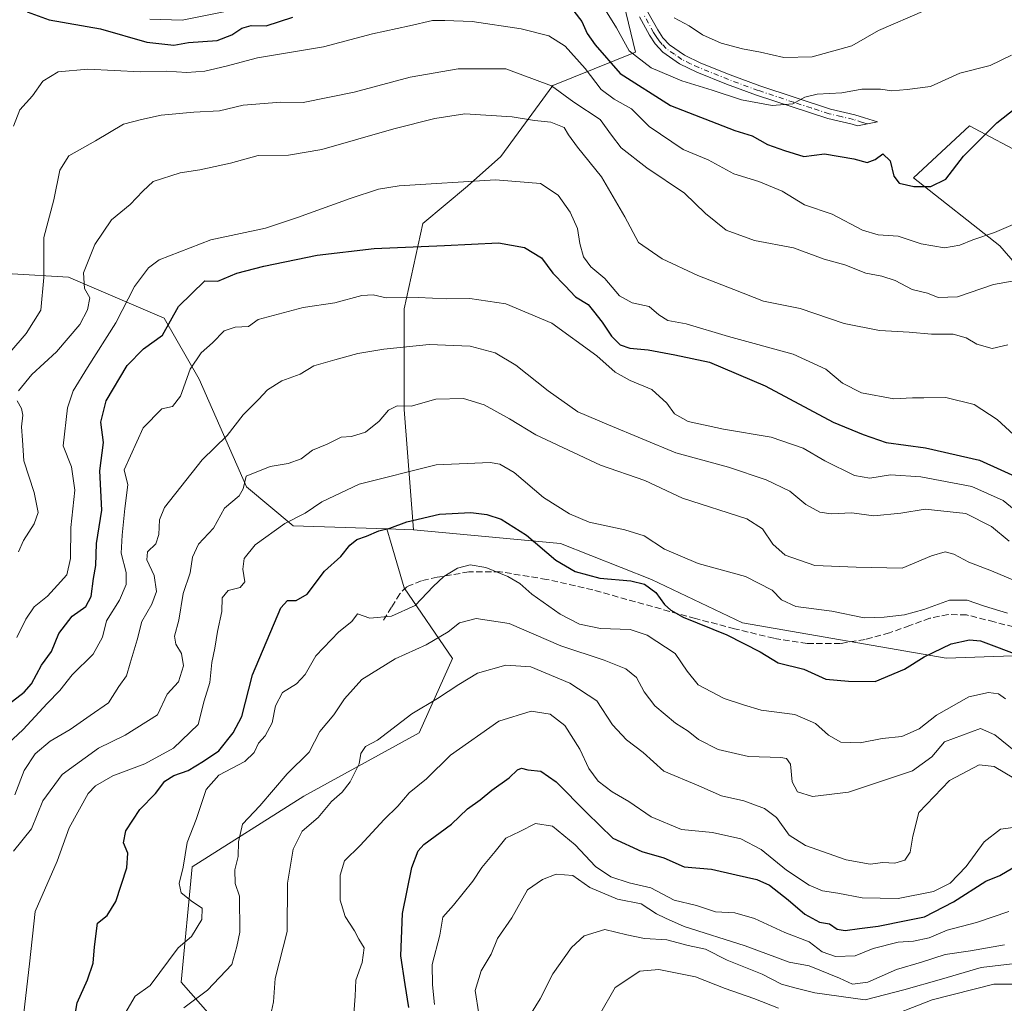
# Model space of a CAD drawing. Units: metres. Extents: x 617366 to 620809, y 4747941 to 4750313.
# Drawn here: x 619653 to 619908, y 4749805 to 4750060 of the extents above; entities that cross this region are included whole.
import ezdxf

# ---------------------------------------------------------------- set-up
doc = ezdxf.new("R2010")
doc.units = ezdxf.units.M
doc.header["$MEASUREMENT"] = 0
doc.linetypes.add('DGN Style 3', pattern=[2.307223458686699, 1.648016756204785, -0.6592067024819142])
doc.linetypes.add('DGN Style 4', pattern=[2.6384748266838614, 1.318413404963828, -0.6592067024819142, 0.001648016756204785, -0.6592067024819142])
for name, color, linetype, lineweight in [('Arbolado forestal CxS', 92, 'Continuous', 0), ('Curva de nivel maestra', 30, 'Continuous', 30), ('Curva de nivel normal', 30, 'Continuous', 0), ('Pista no pavimentada Cxs', 111, 'Continuous', 0), ('Pista no pavimentada eje', 91, 'DGN Style 4', 0), ('Prado CxS', 92, 'Continuous', 0), ('Senda', 7, 'DGN Style 3', 0)]:
    doc.layers.add(name, color=color, linetype=linetype, lineweight=lineweight)

# ---------------------------------------------------------------- blocks, each defined once
blk = doc.blocks.new('*U10')
at = {"layer": 'Arbolado forestal CxS', "color": 92, "linetype": 'Continuous', "lineweight": 0}
blk.add_polyline3d([(619805.3022999996, 4750081.3093, 662.556899999996), (619812.4946999997, 4750051.499500001, 671.386599999998), (619791.0755000003, 4750042.8347, 684.9447999999975), (619777.5849000001, 4750024.517899999, 693.1059999999999), (619768.9118999997, 4750016.806100001, 695.5161999999982), (619757.3487, 4750007.165300001, 697.4210000000021), (619752.5301000001, 4749984.9923, 705.2226999999984), (619752.5295000002, 4749958.963300001, 714.5353999999934), (619754.9008999999, 4749927.8125, 724.5978999999934), (619748.0377000002, 4749928.042500001, 723.5849000000018), (619723.7688999996, 4749928.854699999, 719.2869999999967), (619711.6310999999, 4749938.9319, 714.6901999999974), (619699.3709000006, 4749966.797900001, 705.5720000000001), (619690.3715000004, 4749982.6161, 698.3224000000046), (619665.5257000001, 4749993.234300001, 687.4293999999937), (619636.2938999999, 4749994.9255, 671.9937000000064), (619605.8935000002, 4749981.993899999, 660.8264999999956), (619587.5305000005, 4749973.599300001, 656.4728000000032), (619555.7767000003, 4749972.729499999, 647.7560999999987), (619499.8636999996, 4749974.860099999, 627.5558000000019)], dxfattribs=at)
blk = doc.blocks.new('*U17')
at = {"layer": 'Prado CxS', "color": 92, "linetype": 'Continuous', "lineweight": 0}
blk.add_polyline3d([(619939.8211000003, 4749963.347300001, 693.4670999999944), (619906.8460999997, 4750001.364499999, 680.3512000000047), (619884.4937000005, 4750018.990700001, 674.7483000000066), (619899.0109000001, 4750032.4395, 673.1454999999987), (619914.3114999998, 4750024.292500001, 676.6106)], dxfattribs=at)

msp = doc.modelspace()

# ---------------------------------------------------------------- linework, layer by layer
at = {"layer": 'Arbolado forestal CxS', "color": 92, "linetype": 'Continuous', "lineweight": 0, "extrusion": (-0.1458547821689489, 0.004887894861289369, 0.9892939355935998), "elevation": -66460.22801447992, "flags": 128}
msp.add_lwpolyline([(-4768020.447118451, 455487.2299951229), (-4768020.447118452, 455494.1713626564)], dxfattribs=at)
msp.add_lwpolyline([(-4768020.447118451, 455487.2299951229), (-4768020.447118452, 455494.1713626564)], dxfattribs=at)
at = {"layer": 'Arbolado forestal CxS', "color": 92, "linetype": 'Continuous', "lineweight": 0}
for points in [[(619735.2056999998, 4750207.234099999, 612.5231000000058), (619718.7642999999, 4750196.3113, 615.3638999999966), (619711.9687000001, 4750168.304300001, 624.2701999999991), (619717.8501000004, 4750144.203299999, 636.0748000000021), (619740.2982999999, 4750112.600099999, 654.8859999999986), (619781.0399000002, 4750099.556700001, 661.4005999999936), (619805.3022999996, 4750081.3093, 662.556899999996), (619812.4946999997, 4750051.499500001, 671.386599999998), (619791.0755000003, 4750042.8347, 684.9447999999975), (619777.5849000001, 4750024.517899999, 693.1059999999999), (619768.9118999997, 4750016.806100001, 695.5161999999982), (619757.3487, 4750007.165300001, 697.4210000000021), (619752.5301000001, 4749984.9923, 705.2226999999984), (619752.5295000002, 4749958.963300001, 714.5353999999934), (619754.9008999999, 4749927.8125, 724.5978999999934)], [(619735.2056999998, 4750207.234099999, 612.5231000000058), (619718.7642999999, 4750196.3113, 615.3638999999966), (619711.9687000001, 4750168.304300001, 624.2701999999991), (619717.8501000004, 4750144.203299999, 636.0748000000021), (619740.2982999999, 4750112.600099999, 654.8859999999986), (619781.0399000002, 4750099.556700001, 661.4005999999936), (619805.3022999996, 4750081.3093, 662.556899999996), (619812.4946999997, 4750051.499500001, 671.386599999998), (619791.0755000003, 4750042.8347, 684.9447999999975), (619777.5849000001, 4750024.517899999, 693.1059999999999), (619768.9118999997, 4750016.806100001, 695.5161999999982), (619757.3487, 4750007.165300001, 697.4210000000021), (619752.5301000001, 4749984.9923, 705.2226999999984), (619752.5295000002, 4749958.963300001, 714.5353999999934), (619754.9008999999, 4749927.8125, 724.5978999999934)], [(619735.2056999998, 4750207.234099999, 612.5231000000058), (619758.3174999999, 4750201.9027, 615.9900999999954), (619776.6250999998, 4750188.406500001, 622.0645999999979), (619783.1167000001, 4750167.557499999, 630.2596999999951), (619780.6801000005, 4750152.2905, 636.3772999999928), (619792.8306999998, 4750140.307499999, 637.0987000000023), (619811.8948999997, 4750139.177300001, 636.6022999999988), (619838.0443000002, 4750123.485099999, 642.0359000000026), (619849.5431000004, 4750114.038899999, 645.6385000000009), (619881.8441000005, 4750119.5055, 647.233600000007), (619921.9309, 4750117.7489, 653.4535999999935), (619933.3715000004, 4750023.797300001, 678.7479000000021), (619914.3114999998, 4750024.292500001, 676.6106), (619899.0109000001, 4750032.4395, 673.1454999999987), (619884.4937000005, 4750018.990700001, 674.7483000000066), (619906.8460999997, 4750001.364499999, 680.3512000000047), (619939.8211000003, 4749963.347300001, 693.4670999999944), (619960.8069000002, 4749959.689300001, 693.9628999999986), (619989.5746999999, 4749950.2849, 697.9627000000038), (620013.2096999995, 4749959.5767, 697.6919000000053), (620037.4643000001, 4749942.600299999, 702.9426999999997), (620055.3529000003, 4749927.483100001, 708.772299999997), (620082.7395000001, 4749916.882900001, 714.4247000000032), (620110.0217000004, 4749921.531500001, 716.1456000000035)], [(619937.4194999998, 4749896.1165, 718.4018999999971), (619892.9666999998, 4749894.519099999, 725.2358999999997), (619840.1829000004, 4749903.660700001, 723.436400000006), (619816.6032999996, 4749914.923900001, 723.7069000000047), (619793.0367000002, 4749924.282099999, 723.1454999999987), (619754.9008999999, 4749927.8125, 724.5978999999934), (619752.5295000002, 4749958.963300001, 714.5353999999934), (619752.5301000001, 4749984.9923, 705.2226999999984), (619757.3487, 4750007.165300001, 697.4210000000021), (619768.9118999997, 4750016.806100001, 695.5161999999982), (619777.5849000001, 4750024.517899999, 693.1059999999999), (619791.0755000003, 4750042.8347, 684.9447999999975), (619812.4946999997, 4750051.499500001, 671.386599999998), (619805.3022999996, 4750081.3093, 662.556899999996)], [(619914.3114999998, 4750024.292500001, 676.6106), (619899.0109000001, 4750032.4395, 673.1454999999987), (619884.4937000005, 4750018.990700001, 674.7483000000066), (619906.8460999997, 4750001.364499999, 680.3512000000047), (619939.8211000003, 4749963.347300001, 693.4670999999944)], [(619499.8636999996, 4749974.860099999, 627.5558000000019), (619555.7767000003, 4749972.729499999, 647.7560999999987), (619587.5305000005, 4749973.599300001, 656.4728000000032), (619605.8935000002, 4749981.993899999, 660.8264999999956), (619636.2938999999, 4749994.9255, 671.9937000000064), (619665.5257000001, 4749993.234300001, 687.4293999999937), (619690.3715000004, 4749982.6161, 698.3224000000046), (619699.3709000006, 4749966.797900001, 705.5720000000001), (619711.6310999999, 4749938.9319, 714.6901999999974), (619723.7688999996, 4749928.854699999, 719.2869999999967), (619748.0377000002, 4749928.042500001, 723.5849000000018), (619749.1580999997, 4749924.233300001, 725.3340000000027), (619752.5285, 4749912.772700001, 728.7495999999956), (619765.0551000005, 4749894.464500001, 736.856899999999), (619756.3815000001, 4749875.192500001, 740.6114999999991), (619726.5100999996, 4749858.812100001, 736.388300000006), (619697.6020999998, 4749840.5033, 729.5956000000006), (619694.7103000004, 4749810.6315, 731.6907000000066), (619709.1637000004, 4749794.250299999, 738.2608999999939)], [(619748.0377000002, 4749928.042500001, 723.5849000000018), (619723.7688999996, 4749928.854699999, 719.2869999999967), (619711.6310999999, 4749938.9319, 714.6901999999974), (619699.3709000006, 4749966.797900001, 705.5720000000001), (619690.3715000004, 4749982.6161, 698.3224000000046), (619665.5257000001, 4749993.234300001, 687.4293999999937), (619636.2938999999, 4749994.9255, 671.9937000000064), (619605.8935000002, 4749981.993899999, 660.8264999999956), (619587.5305000005, 4749973.599300001, 656.4728000000032), (619555.7767000003, 4749972.729499999, 647.7560999999987), (619499.8636999996, 4749974.860099999, 627.5558000000019)], [(619934.6409, 4749582.2565, 826.154999999999), (619885.4981000006, 4749615.982899999, 805.1705999999978), (619842.1365, 4749630.4373, 786.0534000000043), (619803.5925000003, 4749632.364700001, 772.7651000000043), (619766.0131000001, 4749651.6371, 763.5700999999973), (619746.7407000001, 4749675.7271, 751.6637999999948), (619718.7977, 4749713.308499999, 747.0319000000018), (619709.1624999996, 4749741.252499999, 742.0029999999971), (619726.5083, 4749780.7601, 743.7351000000053), (619709.1637000004, 4749794.250299999, 738.2608999999939), (619694.7103000004, 4749810.6315, 731.6907000000066), (619697.6020999998, 4749840.5033, 729.5956000000006), (619726.5100999996, 4749858.812100001, 736.388300000006), (619756.3815000001, 4749875.192500001, 740.6114999999991), (619765.0551000005, 4749894.464500001, 736.856899999999), (619752.5285, 4749912.772700001, 728.7495999999956), (619749.1580999997, 4749924.233300001, 725.3340000000027), (619748.0377000002, 4749928.042500001, 723.5849000000018), (619754.9008999999, 4749927.8125, 724.5978999999934), (619793.0367000002, 4749924.282099999, 723.1454999999987), (619816.6032999996, 4749914.923900001, 723.7069000000047), (619840.1829000004, 4749903.660700001, 723.436400000006), (619892.9666999998, 4749894.519099999, 725.2358999999997), (619937.4194999998, 4749896.1165, 718.4018999999971)], [(619748.0377000002, 4749928.042500001, 723.5849000000018), (619749.1580999997, 4749924.233300001, 725.3340000000027), (619752.5285, 4749912.772700001, 728.7495999999956), (619765.0551000005, 4749894.464500001, 736.856899999999), (619756.3815000001, 4749875.192500001, 740.6114999999991), (619726.5100999996, 4749858.812100001, 736.388300000006), (619697.6020999998, 4749840.5033, 729.5956000000006), (619694.7103000004, 4749810.6315, 731.6907000000066), (619709.1637000004, 4749794.250299999, 738.2608999999939), (619726.5083, 4749780.7601, 743.7351000000053), (619709.1624999996, 4749741.252499999, 742.0029999999971), (619718.7977, 4749713.308499999, 747.0319000000018), (619746.7407000001, 4749675.7271, 751.6637999999948), (619766.0131000001, 4749651.6371, 763.5700999999973), (619803.5925000003, 4749632.364700001, 772.7651000000043), (619842.1365, 4749630.4373, 786.0534000000043), (619885.4981000006, 4749615.982899999, 805.1705999999978), (619934.6409, 4749582.2565, 826.154999999999), (619974.1491, 4749590.9279, 837.8825999999973), (620012.6930999998, 4749600.5637, 844.7682999999961), (620044.8520999998, 4749605.270099999, 840.6236999999965)], [(619748.0377000002, 4749928.042500001, 723.5849000000018), (619749.1580999997, 4749924.233300001, 725.3340000000027), (619752.5285, 4749912.772700001, 728.7495999999956), (619765.0551000005, 4749894.464500001, 736.856899999999), (619756.3815000001, 4749875.192500001, 740.6114999999991), (619726.5100999996, 4749858.812100001, 736.388300000006), (619697.6020999998, 4749840.5033, 729.5956000000006), (619694.7103000004, 4749810.6315, 731.6907000000066), (619709.1637000004, 4749794.250299999, 738.2608999999939), (619726.5083, 4749780.7601, 743.7351000000053), (619709.1624999996, 4749741.252499999, 742.0029999999971), (619718.7977, 4749713.308499999, 747.0319000000018), (619746.7407000001, 4749675.7271, 751.6637999999948), (619766.0131000001, 4749651.6371, 763.5700999999973), (619803.5925000003, 4749632.364700001, 772.7651000000043), (619842.1365, 4749630.4373, 786.0534000000043), (619885.4981000006, 4749615.982899999, 805.1705999999978), (619934.6409, 4749582.2565, 826.154999999999), (619974.1491, 4749590.9279, 837.8825999999973), (620012.6930999998, 4749600.5637, 844.7682999999961), (620044.8520999998, 4749605.270099999, 840.6236999999965)], [(619754.9008999999, 4749927.8125, 724.5978999999934), (619793.0367000002, 4749924.282099999, 723.1454999999987), (619816.6032999996, 4749914.923900001, 723.7069000000047), (619840.1829000004, 4749903.660700001, 723.436400000006), (619892.9666999998, 4749894.519099999, 725.2358999999997), (619937.4194999998, 4749896.1165, 718.4018999999971), (619973.1118999999, 4749878.5891, 720.4646999999969), (620011.3214999996, 4749864.256899999, 729.9692000000068), (620048.1743000001, 4749862.6215, 733.5565999999964), (620117.4080999997, 4749863.1305, 730.954700000002), (620174.6168999998, 4749857.198100001, 735.0969000000041)]]:
    msp.add_polyline3d(points, dxfattribs=at)
at = {"layer": 'Curva de nivel maestra', "color": 30, "linetype": 'Continuous', "lineweight": 30, "flags": 128}
for points, elevation in [([(619654.8499999996, 4750061.940099999), (619660.5099999999, 4750059.870100001), (619673.7999999998, 4750057.540100001), (619685.8399999999, 4750054.090100001), (619692.8099999996, 4750053.290100001), (619696.6799999997, 4750054.020099999), (619704.0300000003, 4750054.5101), (619707.8600000005, 4750055.9901), (619710.4400000004, 4750057.6801), (619712.9100000003, 4750058.380100001), (619716.7599999999, 4750058.3301), (619723.6799999997, 4750060.540100001)], 675), ([(619796.5, 4750062.1601), (619798.5199999996, 4750059.420100001), (619799.9800000006, 4750056.3101), (619802.0199999996, 4750053.440099999), (619808.4699999997, 4750045.940099999), (619821.5599999996, 4750037.710100001), (619838.2400000002, 4750031.220100001), (619842.7000000002, 4750029.790100001), (619846.6399999997, 4750027.610099999), (619851.0899999999, 4750026.0001), (619856.1100000005, 4750024.450099999), (619861.4699999997, 4750025.140100001), (619869.0700000003, 4750023.860099999), (619872.5, 4750022.9301), (619874.5300000003, 4750023.720100001), (619876.5499999998, 4750025.140100001), (619878.4100000003, 4750023.350099999), (619879.4199999999, 4750019.4101), (619880.7800000003, 4750017.5601), (619884.5700000003, 4750016.690099999), (619889, 4750016.710100001), (619892.8799999999, 4750018.640100001), (619897.4400000004, 4750024.540100001), (619906.1299999999, 4750033.2301), (619913.8799999999, 4750039.3101)], 675), ([(619649.8799999999, 4749882.520099999), (619654.0499999998, 4749885.700099999), (619655.9400000004, 4749887.860099999), (619658.54, 4749892.7401), (619661.1799999997, 4749896.300100001), (619663.0099999999, 4749900.920100001), (619666.4600000001, 4749905.4001), (619670.0099999999, 4749907.9301), (619671.4199999999, 4749910.550100001), (619672, 4749915.200099999), (619672.5899999999, 4749918.540100001), (619672.7699999996, 4749924.280099999), (619674.1900000004, 4749932.860099999), (619673.6399999997, 4749943.090100001), (619674.6500000004, 4749950.4301), (619673.9600000001, 4749955.6801), (619675.3099999996, 4749961.200099999), (619680.7699999996, 4749970.3301), (619685.0199999996, 4749974.640100001), (619689.8600000005, 4749978.2401), (619694.0499999998, 4749985.590100001), (619700.9000000004, 4749992.2401), (619704.2100000001, 4749992.1501), (619709.2000000002, 4749994.2401), (619716.1299999999, 4749996.040100001), (619729.9600000001, 4749998.940099999), (619744.7599999999, 4750000.6801), (619763, 4750001.460100001), (619776.9800000006, 4750002.130100001), (619783.6799999997, 4750000.920100001), (619788.0999999996, 4749998.2301), (619791, 4749994.290100001), (619794.2300000006, 4749990.940099999), (619796.8899999997, 4749988.090100001), (619800.1600000003, 4749986.1601), (619801.6200000001, 4749984.4001), (619803.8200000003, 4749981.610099999), (619806.2199999997, 4749977.940099999), (619808.4800000006, 4749975.690099999), (619810.9900000002, 4749974.800100001), (619815.7100000001, 4749974.370100001), (619822.6799999997, 4749973.0801), (619831.6500000004, 4749971.1801), (619846.0999999996, 4749965.100099999), (619863.7000000002, 4749955.700099999), (619871.4500000002, 4749952.460100001), (619877.4299999997, 4749950.370100001), (619887.5700000003, 4749948.9901), (619901.5800000001, 4749945.860099999), (619912.6900000004, 4749940.780099999)], 700), ([(619667.0800000001, 4749801.300100001), (619667.7999999998, 4749805.280099999), (619670.5099999999, 4749811.2301), (619671.9100000003, 4749815.5801), (619672.2800000003, 4749819.800100001), (619673.0999999996, 4749825.870100001), (619675.5300000003, 4749827.870100001), (619677.8399999999, 4749831.540100001), (619680.7000000002, 4749840.200099999), (619680.9000000004, 4749844.020099999), (619679.7800000003, 4749846.690099999), (619680.4199999999, 4749849.850099999), (619684.0499999998, 4749855.350099999), (619688.1100000005, 4749859.4901), (619690.5300000003, 4749862.690099999), (619692.8600000005, 4749864.190099999), (619696.5300000003, 4749865.450099999), (619700.5300000003, 4749867.860099999), (619704.54, 4749870.5601), (619708.2199999997, 4749875.1801), (619710.5, 4749879.470100001), (619713.1900000004, 4749890.190099999), (619720.5999999996, 4749907.540100001), (619722.3300000001, 4749909.440099999), (619724.54, 4749909.4801), (619727.3600000005, 4749911.110099999), (619731.8899999997, 4749917.030099999), (619736.0999999996, 4749920.9001), (619738.4600000001, 4749923.840100001), (619740.2400000002, 4749925.300100001), (619742.7400000002, 4749926.130100001), (619745.9699999997, 4749927.530099999), (619748.7999999998, 4749928.1801), (619753.2100000001, 4749929.880100001), (619761.7000000002, 4749931.880100001), (619769.7999999998, 4749932.3101), (619773.9100000003, 4749931.7601), (619777.6699999999, 4749930.5001), (619784.2000000002, 4749926.440099999), (619791.8600000005, 4749919.940099999), (619796.8600000005, 4749916.9801), (619803.2000000002, 4749915.280099999), (619811.2199999997, 4749914.610099999), (619814.8200000003, 4749913.7401), (619817.7000000002, 4749911.5601), (619819.9900000002, 4749908.4001), (619821.5800000001, 4749906.9901), (619824.8099999996, 4749905.1501), (619836.0999999996, 4749900.5601), (619844.79, 4749896.140100001), (619849.4000000004, 4749893.3201), (619856.1100000005, 4749891.700099999), (619861.7699999996, 4749889.110099999), (619867.6200000001, 4749888.610099999), (619874.5800000001, 4749888.5001), (619882.1600000003, 4749891.6501), (619887.2800000003, 4749894.9001), (619894.2199999997, 4749898.2301), (619898.9699999997, 4749899.2601), (619901.8899999997, 4749899.030099999), (619912.6600000003, 4749895.0001)], 725), ([(619753.7400000002, 4749804.050100001), (619752.8099999996, 4749810.0101), (619751.6900000004, 4749817.440099999), (619752.0999999996, 4749828.380100001), (619754.4900000002, 4749840.350099999), (619756.1799999997, 4749844.6601), (619757.6399999997, 4749846.2401), (619764.7599999999, 4749851.540100001), (619768.9299999997, 4749855.520099999), (619772.2400000002, 4749857.840100001), (619775.2000000002, 4749860.3301), (619779.7699999996, 4749863.5701), (619781.8799999999, 4749865.600099999), (619782.9400000004, 4749866.040100001), (619784.5700000003, 4749865.5801), (619787.9600000001, 4749865.300100001), (619791.8899999997, 4749862.540100001), (619799.8799999999, 4749854.470100001), (619806.6100000005, 4749847.9301), (619814.1399999997, 4749844.4801), (619819.8099999996, 4749842.8201), (619825.0800000001, 4749840.5001), (619832.1900000004, 4749839.9101), (619838.5300000003, 4749838.380100001), (619843.8600000005, 4749837.190099999), (619847.1600000003, 4749835.700099999), (619852.0099999999, 4749831.940099999), (619856.3600000005, 4749828.190099999), (619860.1500000004, 4749826.190099999), (619862.7199999997, 4749825.720100001), (619864.7000000002, 4749824.380100001), (619866.8200000003, 4749823.960100001), (619870.5099999999, 4749824.5601), (619875.3700000001, 4749825.090100001), (619882.5700000003, 4749826.550100001), (619887.3700000001, 4749827.5701), (619894.8600000005, 4749831.460100001), (619903.2000000002, 4749836.800100001), (619906.8600000005, 4749838.270099999), (619910.2000000002, 4749840.2401)], 750)]:
    msp.add_lwpolyline(points, dxfattribs=dict(at, elevation=elevation))
at = {"layer": 'Curva de nivel normal', "color": 30, "linetype": 'Continuous', "lineweight": 0, "flags": 128}
for points, elevation in [([(619909.8600000005, 4750050.75), (619904.3499999996, 4750048.09), (619896.4800000006, 4750046.02), (619888.8600000005, 4750042.58), (619882.8600000005, 4750041.800000001), (619878.8600000005, 4750041.52), (619875.9199999999, 4750041.930000001), (619871.0800000001, 4750041.92), (619865.9199999999, 4750040.960000001), (619859.5300000003, 4750040.58), (619856.3600000005, 4750039.850000001), (619853.2000000002, 4750038.16), (619847.8899999997, 4750037.720000001), (619839.9400000004, 4750039.189999999), (619832.3099999996, 4750041.640000001), (619824.4299999997, 4750044.060000001), (619816.4900000002, 4750047.480000001), (619810.8099999996, 4750051.82), (619807.54, 4750057.779999999), (619802.6699999999, 4750065.640000001)], 670.0000000000001), ([(619707.4800000006, 4750062.289999999), (619695.0099999999, 4750059.75), (619686.6299999999, 4750060.02)], 670.0000000000001), ([(619887.4699999997, 4750062.33), (619875.4000000004, 4750057.09), (619868.5300000003, 4750053.109999999), (619858.2000000002, 4750050.289999999), (619850.8600000005, 4750050.119999999), (619844.8399999999, 4750051.539999999), (619840.1900000004, 4750052.380000001), (619834.6799999997, 4750053.859999999), (619829.8099999996, 4750055.980000001), (619826.3399999999, 4750058.34), (619822.5, 4750060.390000001)], 664.9999999999999), ([(619651.2800000003, 4750032.33), (619652.9600000001, 4750036.58), (619656.2000000002, 4750040.230000001), (619658.8600000005, 4750043.99), (619662.8600000005, 4750046.439999999), (619670.5300000003, 4750047.060000001), (619684.2000000002, 4750046.430000001), (619690.8600000005, 4750046.560000001), (619696.2000000002, 4750046.220000001), (619700.8600000005, 4750046.550000001), (619706.4000000004, 4750047.880000001), (619714.4900000002, 4750049.99), (619731.6399999997, 4750052.9), (619744.3399999999, 4750056.230000001), (619753.8600000005, 4750058.300000001), (619759.8200000003, 4750059.699999999), (619763.0300000003, 4750059.74), (619770.1600000003, 4750059.430000001), (619782.8399999999, 4750057.58), (619789.9699999997, 4750055.699999999), (619794.2100000001, 4750053.050000001), (619799.4500000002, 4750047.25), (619803.5800000001, 4750041.83), (619806.9699999997, 4750039.300000001), (619811.4500000002, 4750036.859999999), (619815.9800000006, 4750032.279999999), (619824.79, 4750026.279999999), (619831.25, 4750023.59), (619837.9199999999, 4750019.980000001), (619844.4400000004, 4750018), (619850.4500000002, 4750015.51), (619856.2800000003, 4750011.949999999), (619863.4000000004, 4750009.52), (619871.2999999998, 4750005.42), (619875.3399999999, 4750004.210000001), (619880.5199999996, 4750003.84), (619886.4400000004, 4750001.859999999), (619892.54, 4750000.789999999), (619896.4900000002, 4750001.480000001), (619899.8499999996, 4750002.91), (619905.5099999999, 4750004.800000001), (619917.1600000003, 4750009.810000001)], 680), ([(619910.6100000005, 4749992.310000001), (619905.2100000001, 4749991.359999999), (619895.8600000005, 4749988.15), (619890.8600000005, 4749987.980000001), (619888.1399999997, 4749989.109999999), (619884.1399999997, 4749990.060000001), (619879.7400000002, 4749992.380000001), (619876.3200000003, 4749993.52), (619872.1100000005, 4749994.24), (619866.7400000002, 4749996.380000001), (619861.3600000005, 4749997.850000001), (619853.4299999997, 4750000.859999999), (619843.3200000003, 4750002.699999999), (619835.9800000006, 4750005.42), (619830.5800000001, 4750009.720000001), (619825.1399999997, 4750015), (619815.3700000001, 4750021.51), (619808.7599999999, 4750026.76), (619806.2699999996, 4750029.980000001), (619803.2999999998, 4750034.100000001), (619796.4600000001, 4750038.58), (619790.6799999997, 4750042.779999999), (619778.8600000005, 4750047.199999999), (619766.5300000003, 4750047.210000001), (619754.04, 4750045), (619739.5899999999, 4750041.16), (619726.3799999999, 4750038.460000001), (619720.5800000001, 4750038.550000001), (619710.7999999998, 4750037.810000001), (619704.6699999999, 4750036.34), (619698.0300000003, 4750035.930000001), (619689.5700000003, 4750035.16), (619684.5, 4750034.02), (619679.7599999999, 4750032.82), (619672.5, 4750028.560000001), (619665.6600000003, 4750024.67), (619663.3399999999, 4750020.92), (619661.7400000002, 4750013.279999999), (619659.1699999999, 4750003.51), (619659.1600000003, 4749993.140000001), (619658.4000000004, 4749984.699999999), (619654.5899999999, 4749978.600000001), (619646.0300000003, 4749968.779999999)], 685), ([(619652.5999999996, 4749963.789999999), (619656.04, 4749968.050000001), (619662.4699999997, 4749973.9), (619668.4600000001, 4749980.960000001), (619670.4299999997, 4749984.730000001), (619671.0300000003, 4749987.869999999), (619669.6900000004, 4749990.26), (619669.4100000003, 4749994.369999999), (619672.3799999999, 4750001.680000001), (619676.7000000002, 4750008.09), (619681.4900000002, 4750012.01), (619684.7999999998, 4750015.539999999), (619687.5199999996, 4750018), (619694.4900000002, 4750020.230000001), (619699.6100000005, 4750021.02), (619707.5300000003, 4750022.74), (619714.6600000003, 4750024.74), (619722.5800000001, 4750024.84), (619731.1600000003, 4750026.289999999), (619749.7999999998, 4750031.630000001), (619760.4500000002, 4750034.279999999), (619768.2599999999, 4750035.550000001), (619780.4800000006, 4750034.74), (619786.3099999996, 4750033.76), (619790.4900000002, 4750033.359999999), (619793.9800000006, 4750031.949999999), (619795.0899999999, 4750030.100000001), (619797.3899999997, 4750026.869999999), (619803.6200000001, 4750019.17), (619809.6699999999, 4750008.810000001), (619813.2599999999, 4750002.24), (619819.4000000004, 4749997.980000001), (619828.5800000001, 4749993.619999999), (619837.9600000001, 4749990.029999999), (619845.6100000005, 4749986.980000001), (619855.1100000005, 4749985.119999999), (619866.5499999998, 4749981.220000001), (619875.7100000001, 4749979.380000001), (619883.3300000001, 4749979), (619889.1200000001, 4749978.460000001), (619894.75, 4749978.430000001), (619898.1799999997, 4749977.52), (619900.9100000003, 4749975.91), (619904.8600000005, 4749974.779999999), (619908.9400000004, 4749975.680000001)], 690), ([(619652.2000000002, 4749899.880000001), (619654.4699999997, 4749904.680000001), (619656.6200000001, 4749907.869999999), (619660.1399999997, 4749910.630000001), (619662.6900000004, 4749913.449999999), (619665.1200000001, 4749916.109999999), (619666.0499999998, 4749920.359999999), (619666.1900000004, 4749928.359999999), (619667.2199999997, 4749938.02), (619666.2999999998, 4749944.140000001), (619664.1699999999, 4749949.51), (619665.2800000003, 4749959.350000001), (619666.7400000002, 4749963.75), (619670.4400000004, 4749969.84), (619677.8499999996, 4749981.41), (619682.6699999999, 4749990.83), (619686.29, 4749995.619999999), (619689.0599999996, 4749997.699999999), (619702.3899999997, 4750002.91), (619716.5899999999, 4750005.939999999), (619724.9000000004, 4750008.66), (619738.5300000003, 4750013.560000001), (619745.8399999999, 4750016.01), (619751.2000000002, 4750016.890000001), (619776.2000000002, 4750018.41), (619787.8600000005, 4750017.52), (619792.4000000004, 4750014.460000001), (619795.5599999996, 4750010.02), (619797.4199999999, 4750005.869999999), (619798.0599999996, 4750001.939999999), (619799.0300000003, 4749998.480000001), (619800.8700000001, 4749995.859999999), (619804.5199999996, 4749992.84), (619808.29, 4749988.369999999), (619811.5700000003, 4749986.550000001), (619815.9600000001, 4749985.609999999), (619818.5199999996, 4749983.460000001), (619820.8099999996, 4749982.02), (619825.5599999996, 4749981.119999999), (619836.5599999996, 4749977.869999999), (619853.2999999998, 4749973.300000001), (619861.75, 4749969.42), (619866.1100000005, 4749965.779999999), (619871.0599999996, 4749963.300000001), (619879.4299999997, 4749961.730000001), (619884.2000000002, 4749962), (619887.2000000002, 4749961.960000001), (619892.8600000005, 4749962.060000001), (619900.2000000002, 4749960.220000001), (619906.2000000002, 4749956.369999999), (619910.4699999997, 4749952.4)], 695.0000000000001), ([(619645.6699999999, 4749868.59), (619653.79, 4749876.060000001), (619660, 4749882.800000001), (619663.2599999999, 4749886.17), (619666.5, 4749890.199999999), (619671.9000000004, 4749895.560000001), (619674.3300000001, 4749899.970000001), (619675.3499999996, 4749904.24), (619678.7599999999, 4749909.539999999), (619680.5300000003, 4749913.58), (619680.4500000002, 4749916.75), (619679.2199999997, 4749921.720000001), (619679.4600000001, 4749926.430000001), (619680.1699999999, 4749933.33), (619680.9400000004, 4749939.460000001), (619680.0099999999, 4749943.350000001), (619684.8499999996, 4749954.189999999), (619689.7699999996, 4749959.119999999), (619692.4800000006, 4749959.75), (619694.5999999996, 4749962.4), (619697.0499999998, 4749969.380000001), (619699.8799999999, 4749973.609999999), (619702.8499999996, 4749976.199999999), (619705.8799999999, 4749979.32), (619708.7699999996, 4749980.300000001), (619712.2000000002, 4749980.42), (619714.6699999999, 4749982.300000001), (619726.3399999999, 4749985.380000001), (619734.5300000003, 4749986.539999999), (619741.5300000003, 4749988.460000001), (619744.5300000003, 4749988.66), (619747.8600000005, 4749987.91), (619756.1200000001, 4749987.939999999), (619763.5599999996, 4749987.619999999), (619769.5300000003, 4749987.699999999), (619778.8799999999, 4749986.310000001), (619790.8200000003, 4749981.34), (619802.4600000001, 4749972.880000001), (619807.1500000004, 4749968.59), (619811.0499999998, 4749966.449999999), (619816.6799999997, 4749964.119999999), (619820.5899999999, 4749960.600000001), (619822.5800000001, 4749957.84), (619826.1299999999, 4749955.82), (619835.2800000003, 4749953.810000001), (619847.5800000001, 4749951.75), (619855.8799999999, 4749948.930000001), (619861.5300000003, 4749945.619999999), (619869.2000000002, 4749941.859999999), (619873.2000000002, 4749941.199999999), (619878.5300000003, 4749942.029999999), (619886.3600000005, 4749941.539999999), (619899.6200000001, 4749938.980000001), (619907.6900000004, 4749935.369999999), (619915.7699999996, 4749928.810000001)], 705), ([(619651.6100000005, 4749859.119999999), (619654.04, 4749865.430000001), (619656.9199999999, 4749869.74), (619660.8200000003, 4749873.02), (619665.9600000001, 4749876.08), (619671.1399999997, 4749879.65), (619675.9500000002, 4749882.939999999), (619678.5999999996, 4749887.16), (619680.5599999996, 4749889.930000001), (619681.54, 4749893.279999999), (619683.3700000001, 4749899.300000001), (619684.5599999996, 4749904.039999999), (619687.1399999997, 4749908.52), (619688.3200000003, 4749911.82), (619687.7699999996, 4749915.939999999), (619685.8099999996, 4749920.029999999), (619686.0199999996, 4749922.060000001), (619688.1600000003, 4749924.15), (619688.9199999999, 4749926.609999999), (619689.1200000001, 4749930.390000001), (619690.4400000004, 4749933.539999999), (619700.1500000004, 4749945.869999999), (619706.6799999997, 4749952.199999999), (619710.8399999999, 4749957.539999999), (619714.7400000002, 4749961.539999999), (619717.0899999999, 4749964), (619720.8200000003, 4749966.369999999), (619725.5999999996, 4749968.100000001), (619729.1299999999, 4749970.26), (619734.5300000003, 4749971.800000001), (619740.5300000003, 4749973.480000001), (619747.2400000002, 4749974.58), (619758.9900000002, 4749975.76), (619769.5899999999, 4749975.33), (619776.0700000003, 4749973.59), (619781.4199999999, 4749970.41), (619789.8200000003, 4749963.74), (619797.5599999996, 4749958.33), (619805.4800000006, 4749954.960000001), (619822.9299999997, 4749947.730000001), (619836.5599999996, 4749943.99), (619846.3499999996, 4749940.689999999), (619852.4199999999, 4749937.779999999), (619856.5599999996, 4749934.33), (619860.2000000002, 4749932.34), (619863.2000000002, 4749931.91), (619868.5300000003, 4749932.16), (619874.2000000002, 4749931.42), (619881.1699999999, 4749932.09), (619887.5199999996, 4749933.17), (619898.0199999996, 4749932.029999999), (619904.6699999999, 4749928.680000001), (619909.2800000003, 4749924.83)], 710.0000000000001), ([(619651.2699999996, 4749844.58), (619655.9400000004, 4749850.369999999), (619658.9199999999, 4749857.619999999), (619663.8799999999, 4749864.449999999), (619673.2800000003, 4749871.220000001), (619680.2000000002, 4749874.609999999), (619688.6399999997, 4749879.869999999), (619691.1200000001, 4749885.199999999), (619694.0700000003, 4749888.369999999), (619695.3200000003, 4749892.539999999), (619694.8300000001, 4749895.789999999), (619693.3200000003, 4749898.199999999), (619693.0499999998, 4749900.25), (619694.1600000003, 4749904.41), (619695.2199999997, 4749911.33), (619697.0499999998, 4749916.66), (619697.6799999997, 4749920.680000001), (619699.2400000002, 4749924.029999999), (619703.0999999996, 4749928.199999999), (619706, 4749933.380000001), (619709.7699999996, 4749936.600000001), (619710.79, 4749938.380000001), (619711.5599999996, 4749941.65), (619717.7599999999, 4749944.16), (619722.4299999997, 4749944.949999999), (619725.8099999996, 4749946.17), (619728.7699999996, 4749948.42), (619732.5300000003, 4749950.01), (619736.2000000002, 4749951.82), (619738.8600000005, 4749951.92), (619742.5, 4749953.100000001), (619746.0800000001, 4749955.9), (619748.5, 4749958.800000001), (619750.7300000006, 4749959.890000001), (619754.3399999999, 4749959.800000001), (619760.7300000006, 4749961.640000001), (619767.8600000005, 4749961.800000001), (619773.2400000002, 4749960.180000001), (619779.8300000001, 4749956.52), (619786.6100000005, 4749952.42), (619803.3700000001, 4749944.5), (619814.9000000004, 4749940.58), (619824.6500000004, 4749935.960000001), (619841.2699999996, 4749930.65), (619845.3700000001, 4749928.050000001), (619848.04, 4749924.050000001), (619851.2199999997, 4749921.230000001), (619858.9000000004, 4749918.57), (619869.5999999996, 4749918.08), (619881.54, 4749917.850000001), (619889.2000000002, 4749921.07), (619892.6699999999, 4749922.100000001), (619894.9199999999, 4749921.480000001), (619898.8200000003, 4749919.42), (619904.6799999997, 4749917.16), (619913.4800000006, 4749913.449999999)], 715), ([(619652.6100000005, 4749922.07), (619653.8700000001, 4749925.029999999), (619656.6299999999, 4749929.33), (619657.6699999999, 4749932.310000001), (619656.6399999997, 4749937.42), (619653.9600000001, 4749945.640000001), (619653.6500000004, 4749950.99), (619653.3600000005, 4749954.49), (619653.6699999999, 4749957.49), (619653.3899999997, 4749959.180000001), (619652.2199999997, 4749961.230000001)], 690), ([(619653.9900000002, 4749802.66), (619655.4000000004, 4749815.4), (619656.8700000001, 4749828.880000001), (619662.6399999997, 4749841.92), (619665.6900000004, 4749850.58), (619670.5999999996, 4749859.5), (619672.5700000003, 4749861.51), (619677.0599999996, 4749864.08), (619685.3399999999, 4749867.199999999), (619692.7300000006, 4749871.210000001), (619699.1600000003, 4749877.390000001), (619700.7300000006, 4749883.460000001), (619702.1500000004, 4749888.199999999), (619702.6699999999, 4749893.380000001), (619703.4500000002, 4749897.140000001), (619704.1100000005, 4749901.449999999), (619705.2800000003, 4749906.619999999), (619705.3799999999, 4749910.140000001), (619706.9400000004, 4749912.100000001), (619710.04, 4749912.850000001), (619711.2400000002, 4749914.34), (619710.7300000006, 4749917.59), (619711.0800000001, 4749920.33), (619713.9199999999, 4749923.92), (619721.6200000001, 4749929.380000001), (619726.9000000004, 4749932.09), (619731.2000000002, 4749935.050000001), (619740.8399999999, 4749939.640000001), (619760.7699999996, 4749944.619999999), (619774.8200000003, 4749945.210000001), (619777.2999999998, 4749944.75), (619781.0199999996, 4749942.640000001), (619788.5999999996, 4749936.180000001), (619795.3799999999, 4749931.890000001), (619800.4400000004, 4749929.779999999), (619809.7000000002, 4749927.800000001), (619814.6799999997, 4749926.26), (619819.9699999997, 4749922.810000001), (619828.6799999997, 4749919.02), (619841, 4749915.67), (619847.8399999999, 4749912.180000001), (619850.2999999998, 4749909.609999999), (619854.0099999999, 4749907.880000001), (619863.3600000005, 4749906.75), (619871.7400000002, 4749904.980000001), (619876.8600000005, 4749905.189999999), (619882.2000000002, 4749905.75), (619887.2000000002, 4749907.140000001), (619893.8399999999, 4749909.600000001), (619898.4299999997, 4749909.52), (619902.9199999999, 4749907.970000001), (619908.8600000005, 4749906.210000001)], 719.9999999999999), ([(619680.1600000003, 4749802.390000001), (619682.8600000005, 4749806.960000001), (619686.6900000004, 4749809.76), (619693.9600000001, 4749819.539999999), (619697.4000000004, 4749822.439999999), (619700.0599999996, 4749826.82), (619700.1799999997, 4749829.76), (619697.7000000002, 4749831.439999999), (619694.7199999997, 4749833.76), (619694.2400000002, 4749836.199999999), (619695.2699999996, 4749840.439999999), (619696.2999999998, 4749846.800000001), (619698.6500000004, 4749852.77), (619701.2400000002, 4749860.539999999), (619704.5300000003, 4749864.25), (619711.2000000002, 4749867.74), (619713.6799999997, 4749870.08), (619714.7400000002, 4749872.560000001), (619716.5300000003, 4749874.439999999), (619718.29, 4749877.75), (619719.2199999997, 4749882.189999999), (619720.9600000001, 4749885.630000001), (619724.6399999997, 4749887.869999999), (619726.8600000005, 4749890.34), (619729.5899999999, 4749895.17), (619735.6299999999, 4749901.350000001), (619738.9199999999, 4749904.039999999), (619740.4699999997, 4749906.01), (619743.5999999996, 4749904.939999999), (619749.2599999999, 4749905.4), (619755.3399999999, 4749908.140000001), (619760.0099999999, 4749913.140000001), (619762.8399999999, 4749915.67), (619766.3700000001, 4749917.890000001), (619769.6399999997, 4749918.710000001), (619773.7000000002, 4749918.039999999), (619779.3700000001, 4749915.710000001), (619782.4699999997, 4749913.859999999), (619785.5700000003, 4749911.100000001), (619792.9100000003, 4749905.970000001), (619797.9800000006, 4749903.350000001), (619803.4199999999, 4749902.220000001), (619811.1200000001, 4749901.930000001), (619815.4800000006, 4749900.52), (619822.7400000002, 4749895.75), (619825.8899999997, 4749891.130000001), (619828.7199999997, 4749887.66), (619835.4400000004, 4749884.100000001), (619840.4400000004, 4749882.449999999), (619845.0599999996, 4749881.07), (619853.75, 4749879.960000001), (619859.1200000001, 4749877.66), (619862.4500000002, 4749874.600000001), (619865.6699999999, 4749872.800000001), (619870.6500000004, 4749872.59), (619876.3700000001, 4749873.77), (619881.4800000006, 4749874.25), (619885.9900000002, 4749876.27), (619890.4400000004, 4749879.810000001), (619898.8700000001, 4749884.560000001), (619903.9000000004, 4749885.67), (619906.5499999998, 4749885.27), (619908.3700000001, 4749883.970000001)], 730), ([(619695.4199999999, 4749803.980000001), (619701.54, 4749808.539999999), (619707.9000000004, 4749815.199999999), (619709.1299999999, 4749819.83), (619709.9500000002, 4749823.58), (619709.8499999996, 4749832.880000001), (619708.7199999997, 4749836.140000001), (619708.6699999999, 4749839.699999999), (619709.5199999996, 4749843.189999999), (619709.5800000001, 4749847.01), (619710.6699999999, 4749851.539999999), (619715.1100000005, 4749856.27), (619722.2199999997, 4749864.58), (619727.9100000003, 4749870.17), (619730.6699999999, 4749875.539999999), (619734.29, 4749879.869999999), (619737.0300000003, 4749884.02), (619741.5599999996, 4749888.99), (619750.2100000001, 4749894.369999999), (619758.25, 4749897.99), (619763.8799999999, 4749901.34), (619766.8600000005, 4749903.689999999), (619771.2000000002, 4749904.789999999), (619779.7100000001, 4749903.52), (619793.0999999996, 4749897.75), (619804.3700000001, 4749894.02), (619809.9900000002, 4749891.76), (619812.7300000006, 4749889.5), (619814.6799999997, 4749885.810000001), (619817.4500000002, 4749882.189999999), (619822.8600000005, 4749877.67), (619826.1500000004, 4749875.65), (619828.8200000003, 4749873.460000001), (619833.8799999999, 4749870.880000001), (619841.7599999999, 4749869.100000001), (619850.1600000003, 4749868.779999999), (619851.6100000005, 4749868.539999999), (619852.6500000004, 4749867.060000001), (619853.0800000001, 4749862.539999999), (619854.4000000004, 4749859.930000001), (619858.2999999998, 4749858.699999999), (619867.6399999997, 4749859.84), (619876.4600000001, 4749862.730000001), (619884.2400000002, 4749865.380000001), (619889.2100000001, 4749868.949999999), (619892.5300000003, 4749872.9), (619901.8600000005, 4749876.33), (619905.6100000005, 4749874.699999999), (619912.8499999996, 4749868.800000001)], 735), ([(619717.3799999999, 4749799.470000001), (619718.6200000001, 4749805.539999999), (619719.1299999999, 4749811.539999999), (619722.1900000004, 4749823.720000001), (619722.2999999998, 4749836.279999999), (619723.7599999999, 4749845.060000001), (619726.1100000005, 4749849.720000001), (619730.2400000002, 4749853.26), (619733.6799999997, 4749857.380000001), (619736.4600000001, 4749859.869999999), (619738.5700000003, 4749862.539999999), (619740.8600000005, 4749867.199999999), (619741.3300000001, 4749869.869999999), (619742.5300000003, 4749871.66), (619745.5700000003, 4749873.310000001), (619754.5300000003, 4749880.130000001), (619761.1500000004, 4749884.109999999), (619766.6600000003, 4749887.720000001), (619771.5099999999, 4749890.65), (619778.8799999999, 4749892.699999999), (619785.2999999998, 4749892.310000001), (619795.4299999997, 4749888.100000001), (619802.4100000003, 4749883.52), (619806.5, 4749877.27), (619810.1699999999, 4749873.41), (619814.4400000004, 4749870.109999999), (619819.7800000003, 4749865.27), (619828.8799999999, 4749861.49), (619834.7800000003, 4749858.859999999), (619840.5300000003, 4749857.57), (619845.9000000004, 4749855.59), (619849.0099999999, 4749853.27), (619852.2599999999, 4749848.730000001), (619856.54, 4749846), (619867.04, 4749842.27), (619873.2400000002, 4749841.180000001), (619876.5800000001, 4749841.59), (619879.6900000004, 4749841.4), (619882.2699999996, 4749842.210000001), (619883.6500000004, 4749844.300000001), (619884.3200000003, 4749848.460000001), (619885.8499999996, 4749854.600000001), (619893.79, 4749862.84), (619901.4800000006, 4749866.9), (619905.4000000004, 4749866.5), (619910.4800000006, 4749863.42)], 740), ([(619739.4600000001, 4749802.439999999), (619739.8200000003, 4749806.980000001), (619740, 4749811.109999999), (619741.6600000003, 4749815.699999999), (619742.1299999999, 4749819.529999999), (619740.7599999999, 4749821.76), (619739.6100000005, 4749823.9), (619737.1900000004, 4749827.65), (619735.9000000004, 4749831.859999999), (619735.9600000001, 4749838.33), (619737.0899999999, 4749842.08), (619741.1399999997, 4749846.039999999), (619747.3600000005, 4749852.74), (619750.8799999999, 4749856.199999999), (619753.8300000001, 4749859.689999999), (619758.3399999999, 4749863.25), (619764.5300000003, 4749869.380000001), (619777.0800000001, 4749878.180000001), (619785.4000000004, 4749880.82), (619790.3200000003, 4749880.060000001), (619794.1399999997, 4749877.060000001), (619798.0599999996, 4749870.980000001), (619800.3600000005, 4749865.970000001), (619802.79, 4749862.710000001), (619806.4100000003, 4749859.9), (619810.7699999996, 4749857.449999999), (619816.5, 4749853.449999999), (619824.4199999999, 4749850.180000001), (619832.4500000002, 4749849.390000001), (619839.7699999996, 4749847.779999999), (619845.0199999996, 4749845.02), (619851.5800000001, 4749839.59), (619857.4299999997, 4749835.77), (619860.9199999999, 4749834.26), (619864.9000000004, 4749833.66), (619871.1799999997, 4749832.460000001), (619880.5199999996, 4749832.26), (619889.6399999997, 4749834.100000001), (619894.0199999996, 4749836.26), (619898.0999999996, 4749840.539999999), (619902.79, 4749847), (619907, 4749850.279999999), (619910.3499999996, 4749850.689999999)], 745), ([(619760.4000000004, 4749804.869999999), (619759.8399999999, 4749809.960000001), (619759.7800000003, 4749815.199999999), (619761.7400000002, 4749822.810000001), (619762.5800000001, 4749827.430000001), (619765.2800000003, 4749830.58), (619770.3499999996, 4749836.800000001), (619772.6500000004, 4749840.32), (619776.1100000005, 4749844.439999999), (619778.8600000005, 4749847.930000001), (619782.5300000003, 4749849.609999999), (619786.5199999996, 4749851.689999999), (619790.9199999999, 4749850.99), (619796.8200000003, 4749846.16), (619802.1100000005, 4749840.58), (619806.04, 4749837.9), (619810.8600000005, 4749836.33), (619816.4500000002, 4749835.01), (619822.5, 4749831.880000001), (619828.2699999996, 4749830.470000001), (619833.1600000003, 4749828.84), (619838.2400000002, 4749828.609999999), (619843.2599999999, 4749827.109999999), (619851.1699999999, 4749823.51), (619857.4299999997, 4749821.100000001), (619860.8300000001, 4749818.5), (619864.2699999996, 4749817.279999999), (619869.4100000003, 4749817.42), (619874.0300000003, 4749819.359999999), (619880.5300000003, 4749820.970000001), (619884.5300000003, 4749821.220000001), (619888.5300000003, 4749822.08), (619893.2000000002, 4749824.060000001), (619900.8600000005, 4749826.09), (619909.2000000002, 4749828.880000001)], 755), ([(619771.8799999999, 4749802.449999999), (619770.8799999999, 4749808.430000001), (619772.4699999997, 4749813.539999999), (619775.0300000003, 4749817.869999999), (619776.7199999997, 4749821.970000001), (619780.4400000004, 4749827.279999999), (619784.4600000001, 4749834.52), (619788.3499999996, 4749837.230000001), (619791.8799999999, 4749838.600000001), (619796.2300000006, 4749838.26), (619800.6100000005, 4749835.119999999), (619807.8200000003, 4749832.16), (619813.9400000004, 4749830.949999999), (619817.9400000004, 4749828.279999999), (619820.2199999997, 4749827.230000001), (619825.0599999996, 4749825.07), (619840.8600000005, 4749820.02), (619852.2999999998, 4749815.84), (619857.4699999997, 4749814.810000001), (619865.29, 4749811.67), (619868.7000000002, 4749810.109999999), (619872.6500000004, 4749810.619999999), (619880.0599999996, 4749813.880000001), (619886.5800000001, 4749815.83), (619892.7199999997, 4749817.779999999), (619899.2400000002, 4749818.74), (619908.0499999998, 4749820.26)], 760), ([(619784.8600000005, 4749801.539999999), (619787.7199999997, 4749806.310000001), (619791.0800000001, 4749812.75), (619795.8600000005, 4749819.600000001), (619799.2000000002, 4749822.58), (619804.5300000003, 4749824.25), (619810.1799999997, 4749822.880000001), (619814.79, 4749821.92), (619820.54, 4749821.550000001), (619826.0999999996, 4749820.09), (619830.5800000001, 4749819.199999999), (619836.1900000004, 4749816.300000001), (619845.2400000002, 4749812.699999999), (619850.2800000003, 4749810.07), (619853.7800000003, 4749809.180000001), (619858.9100000003, 4749807.82), (619871.9500000002, 4749806.02), (619881.9500000002, 4749808.619999999), (619891.7300000006, 4749811.4), (619902.0099999999, 4749814.41), (619910.0300000003, 4749815.4)], 765), ([(619803.0999999996, 4749802.199999999), (619807.1799999997, 4749809.25), (619813.5499999998, 4749813.470000001), (619818.5300000003, 4749813.92), (619827.9800000006, 4749811.99), (619835.6799999997, 4749809.02), (619843.0800000001, 4749806.42), (619849.5099999999, 4749803.850000001)], 770), ([(619875.6200000001, 4749800.720000001), (619889.2999999998, 4749806.029999999), (619905.3300000001, 4749810.100000001), (619913.4500000002, 4749810.07)], 770)]:
    msp.add_lwpolyline(points, dxfattribs=dict(at, elevation=elevation))
at = {"layer": 'Pista no pavimentada Cxs', "color": 111, "linetype": 'Continuous', "lineweight": 0}
msp.add_polyline3d([(619815.6902000001, 4750061.9001, 671.3598000000056), (619818.2500999998, 4750057.2501, 669.7437999999966), (619819.5801999997, 4750055.220100001, 671.7495000000055), (619821.2600999996, 4750053.4101, 671.9388999999937), (619825.1401000004, 4750050.690099999, 671.5595999999932), (619829.3902000004, 4750048.6801, 671.1214999999938), (619837.0000999998, 4750045.620100001, 677.9949000000051), (619844.6801000005, 4750042.790100001, 673.1391000000004), (619853.8301999997, 4750039.7301, 676.3165000000008), (619862.9901000002, 4750036.770099999, 673.9406000000017), (619869.2600999996, 4750035.290100001, 675.4588999999978), (619871.7801000001, 4750034.5001, 675.1875), (619875.1401000004, 4750033.440099999, 674.4425000000047), (619869.9863, 4750032.392700001, 675.3074000000051), (619868.5900999998, 4750032.8301, 675.7295000000013), (619862.3000999996, 4750034.3201, 676.303899999999), (619853.0301999999, 4750037.3101, 680.3225999999995), (619843.8400999998, 4750040.380100001, 678.1065999999992), (619836.0800999999, 4750043.2401, 682.0534999999945), (619828.3602, 4750046.340100001, 675.9133000000002), (619823.8501000004, 4750048.4801, 676.6352000000043), (619819.5801999997, 4750051.4801, 675.1321999999927), (619817.5601000005, 4750053.640100001, 673.7706000000035), (619816.0601000005, 4750055.940099999, 671.8423000000039), (619813.4600999998, 4750060.6601, 673.3439999999973)], dxfattribs=at)
msp.add_polyline3d([(619815.6902000001, 4750061.9001, 671.3598000000056), (619818.2500999998, 4750057.2501, 669.7437999999966), (619819.5801999997, 4750055.220100001, 671.7495000000055), (619821.2600999996, 4750053.4101, 671.9388999999937), (619825.1401000004, 4750050.690099999, 671.5595999999932), (619829.3902000004, 4750048.6801, 671.1214999999938), (619837.0000999998, 4750045.620100001, 677.9949000000051), (619844.6801000005, 4750042.790100001, 673.1391000000004), (619853.8301999997, 4750039.7301, 676.3165000000008), (619862.9901000002, 4750036.770099999, 673.9406000000017), (619869.2600999996, 4750035.290100001, 675.4588999999978), (619871.7801000001, 4750034.5001, 675.1875), (619875.1401000004, 4750033.440099999, 674.4425000000047), (619869.9863, 4750032.392700001, 675.3074000000051), (619868.5900999998, 4750032.8301, 675.7295000000013), (619862.3000999996, 4750034.3201, 676.303899999999), (619853.0301999999, 4750037.3101, 680.3225999999995), (619843.8400999998, 4750040.380100001, 678.1065999999992), (619836.0800999999, 4750043.2401, 682.0534999999945), (619828.3602, 4750046.340100001, 675.9133000000002), (619823.8501000004, 4750048.4801, 676.6352000000043), (619819.5801999997, 4750051.4801, 675.1321999999927), (619817.5601000005, 4750053.640100001, 673.7706000000035), (619816.0601000005, 4750055.940099999, 671.8423000000039), (619813.4600999998, 4750060.6601, 673.3439999999973)], dxfattribs=at)
at = {"layer": 'Pista no pavimentada eje', "color": 91, "linetype": 'DGN Style 4', "lineweight": 0}
msp.add_polyline3d([(619872.5696999999, 4750032.9177, 674.0776999999945), (619871.2917, 4750033.318299999, 674.7483999999968), (619868.9250999996, 4750034.0601, 675.5120000000024), (619865.7901, 4750034.800100001, 675.6012999999948), (619862.6451000003, 4750035.545100001, 675.0243000000046), (619858.0100999996, 4750037.040100001, 674.6187000000064), (619853.4301000005, 4750038.520099999, 678.2768000000069), (619844.2600999996, 4750041.585100001, 675.2225999999937), (619836.5401, 4750044.4301, 679.824099999998), (619828.8750999998, 4750047.5101, 672.5639999999985), (619826.7500999998, 4750048.515100001, 672.8215999999958), (619824.4951, 4750049.585100001, 674.0192999999999), (619822.5551000005, 4750050.9451, 673.8257000000012), (619820.4200999998, 4750052.4451, 672.8669999999984), (619819.4101, 4750053.5251, 672.9162000000069), (619818.5701000001, 4750054.4301, 672.5292999999947), (619817.8201000001, 4750055.5801, 671.421199999997), (619817.1551000001, 4750056.595100001, 670.3916000000027), (619814.5751, 4750061.280099999, 672.3879000000015)], dxfattribs=at)
at = {"layer": 'Prado CxS', "color": 92, "linetype": 'Continuous', "lineweight": 0}
msp.add_polyline3d([(619735.2056999998, 4750207.234099999, 612.5231000000058), (619758.3174999999, 4750201.9027, 615.9900999999954), (619776.6250999998, 4750188.406500001, 622.0645999999979), (619783.1167000001, 4750167.557499999, 630.2596999999951), (619780.6801000005, 4750152.2905, 636.3772999999928), (619792.8306999998, 4750140.307499999, 637.0987000000023), (619811.8948999997, 4750139.177300001, 636.6022999999988), (619838.0443000002, 4750123.485099999, 642.0359000000026), (619849.5431000004, 4750114.038899999, 645.6385000000009), (619881.8441000005, 4750119.5055, 647.233600000007), (619921.9309, 4750117.7489, 653.4535999999935), (619933.3715000004, 4750023.797300001, 678.7479000000021), (619914.3114999998, 4750024.292500001, 676.6106), (619899.0109000001, 4750032.4395, 673.1454999999987), (619884.4937000005, 4750018.990700001, 674.7483000000066), (619906.8460999997, 4750001.364499999, 680.3512000000047), (619939.8211000003, 4749963.347300001, 693.4670999999944), (619960.8069000002, 4749959.689300001, 693.9628999999986), (619989.5746999999, 4749950.2849, 697.9627000000038), (620013.2096999995, 4749959.5767, 697.6919000000053), (620037.4643000001, 4749942.600299999, 702.9426999999997), (620055.3529000003, 4749927.483100001, 708.772299999997), (620082.7395000001, 4749916.882900001, 714.4247000000032), (620110.0217000004, 4749921.531500001, 716.1456000000035)], dxfattribs=at)
at = {"layer": 'Senda', "color": 7, "linetype": 'DGN Style 3', "lineweight": 0}
msp.add_polyline3d([(619912.6601, 4749902.050100001, 724.1187999999966), (619905.4200999998, 4749903.940099999, 725.7532999999967), (619898.2001, 4749905.7601, 729.6980999999942), (619893.4600999998, 4749905.850099999, 727.0191000000051), (619888.7301000003, 4749904.860099999, 725.2900999999983), (619883.5100999996, 4749902.9901, 725.7752000000038), (619878.2901, 4749901.090100001, 725.5051999999997), (619871.9401000004, 4749899.390100001, 725.5247999999993), (619865.5601000005, 4749898.340100001, 727.2785000000005), (619856.9200999998, 4749898.3201, 726.4309000000068), (619848.3400999998, 4749899.6801, 733.7235999999976), (619838.1401000004, 4749902.1601, 737.1610999999976), (619827.9901000002, 4749904.800100001, 734.8923000000068), (619801.3701, 4749912.220100001, 740.1738999999943), (619789.4301000005, 4749914.950099999, 737.9793000000063), (619777.4301000005, 4749916.9001, 741.1606999999932), (619769.3000999996, 4749916.890100001, 740.6370000000024), (619761.1101000002, 4749915.4901, 738.1055000000051), (619756.9801000003, 4749914.610099999, 736.4269999999962), (619753.1901000004, 4749913.040100001, 735.5028000000021), (619751.3800999997, 4749911.200099999, 734.6447999999947), (619749.2701000003, 4749907.7401, 734.5339999999997), (619747.1601, 4749904.290100001, 739.2602999999945)], dxfattribs=at)

# ---------------------------------------------------------------- block references
at = {"layer": 'Arbolado forestal CxS', "color": 92, "linetype": 'Continuous', "lineweight": 0}
msp.add_blockref('*U10', (0, 0), dxfattribs=at)
at = {"layer": 'Prado CxS', "color": 92, "linetype": 'Continuous', "lineweight": 0}
msp.add_blockref('*U17', (0, 0), dxfattribs=at)

doc.saveas('drawing.dxf')
